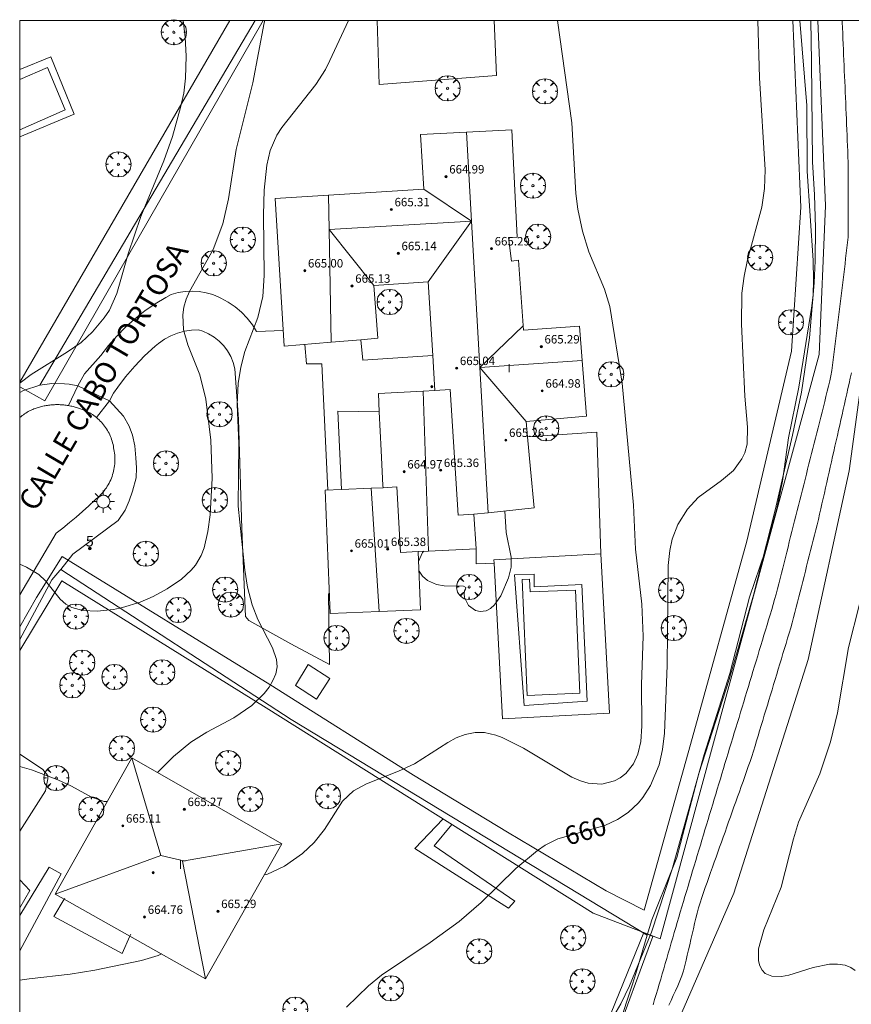
# Model space of a CAD drawing. Units: millimetres. Extents: x 420999 to 422004, y 4486499 to 4487001.
# Drawn here: x 421000 to 421079, y 4486907 to 4487000 of the extents above; entities that cross this region are included whole.
import ezdxf

# ---------------------------------------------------------------- set-up
doc = ezdxf.new("R2010")
doc.units = ezdxf.units.MM
doc.header["$MEASUREMENT"] = 0
doc.linetypes.add('VADO', pattern=[9.01, 2.71, -0.9, 0.9, -0.9, 0.9, -0.9, 0.9, -0.9])
doc.layers.get('0').update_dxf_attribs({"lineweight": 9})
for name, color, linetype, lineweight in [('1', 7, 'Continuous', 9), ('f012003p_num_plantas', 252, 'Continuous', 9), ('f022001p_portal', 7, 'Continuous', 9), ('f022001p_portal_texto', 7, 'Continuous', 9), ('f030026l_camino', 50, 'Continuous', 9), ('f030042l_viaurbana_texto', 7, 'Continuous', 9), ('f040024s_piscina', 140, 'Continuous', 9), ('f050002l_curvanivel_cgn', 23, 'Continuous', 9), ('f050002l_curvanivel_mae', 213, 'Continuous', 9), ('f050009p_puntocotaconstruccionelevada', 211, 'Continuous', 9), ('f061013p_arbol', 91, 'Continuous', 9), ('f070045l_muro_tap', 11, 'MURO2', 9), ('f070045l_puerta', 11, 'Continuous', 9), ('f070047l_seto', 91, 'Continuous', 9), ('f070048l_alambrada', 7, 'ALAMBRADA_3', 9), ('f070056l_edificacion_els', 22, 'Continuous', 9), ('f070056l_edificacion_med', 221, 'Continuous', 9), ('f070056s_edificacion_edi', 240, 'Continuous', 9), ('f070057s_edificacionligera', 11, 'Continuous', 9), ('f070058l_elementoconstruido_bordillo', 30, 'Continuous', 9), ('f071045l_vado', 30, 'VADO', 9), ('f081055p_farola', 7, 'Continuous', 9), ('HOJAS', 7, 'Continuous', 9)]:
    doc.layers.add(name, color=color, linetype=linetype, lineweight=lineweight)
doc.styles.add('ROMANS', font='romans.shx')
doc.styles.get("Standard").update_dxf_attribs({"font": 'arial.ttf'})
doc.styles.add('Style-s7210005_h', font='txt')
doc.linetypes.add('ALAMBRADA_3', pattern='A,6.1e-05,[1,alambrada_3.shx,S=1,R=0,X=0,Y=0],-6.119413', length=6.119474)
doc.linetypes.add('MURO2', pattern='A,3.1e-05,[1,muro2.shx,S=1,R=0,X=0,Y=0],-3.058844', length=3.058875)

# ---------------------------------------------------------------- blocks, each defined once
blk = doc.blocks.new('TVK2816N_ACAD_1_FMEBLOCK1')
at = {"layer": 'HOJAS'}
blk.add_lwpolyline([(-500, 250), (500, 250), (500, -250), (-500, -250)], close=True, dxfattribs=at)
blk = doc.blocks.new('punto_cota_construccion_elevada')
at = {"layer": 'f050009p_puntocotaconstruccionelevada'}
h = blk.add_hatch(color=256, dxfattribs=at)
h.dxf.hatch_style = 1
edge = h.paths.add_edge_path()
edge.add_arc((0, 0), 0.1, 0, 360)
blk.add_circle((0, 0), 0.1, dxfattribs=at)
blk = doc.blocks.new('arbol')
at = {"color": 0, "linetype": 'Continuous', "lineweight": 0, "flags": 128}
for points in [[(0.96, 0.012), (1.2, 0.036), (1.128, 0.468), (0.888, 0.804), (0.528, 0.528), (0.816, 0.876), (0.48, 1.104), (0.048, 1.176), (0.012, 0.96), (-0.048, 1.176), (-0.48, 1.104), (-0.816, 0.876), (-0.504, 0.528), (-0.864, 0.804), (-1.104, 0.468), (-1.188, 0.036), (-0.936, 0.012)], [(-0.936, 0.012), (-1.188, -0.048), (-1.104, -0.48), (-0.864, -0.804), (-0.504, -0.504), (-0.816, -0.876), (-0.48, -1.116)], [(-0.48, -1.116), (-0.048, -1.188), (0.012, -0.936), (0.048, -1.188), (0.48, -1.116), (0.816, -0.876), (0.528, -0.504), (0.888, -0.804), (1.128, -0.48), (1.2, -0.048), (0.96, 0.012)]]:
    blk.add_lwpolyline(points, dxfattribs=at)
at = {"color": 0, "linetype": 'Continuous', "lineweight": 0, "extrusion": (0, 0, -1)}
for start, end in [(180.0229, 7.59464), (7.22334, 180.0229)]:
    blk.add_arc((0, 0), 0.104, start, end, dxfattribs=at)
blk = doc.blocks.new('farola')
at = {"layer": '1'}
for points in [[(0, 1.05, 0), (0, 0.6, 0)], [(-1.05, 0, 0), (-0.59, 0, 0)], [(-0.75, 0.75, 0), (-0.42, 0.42, 0)], [(0.01, 0.61, 0), (0.09, 0.6, 0), (0.16, 0.58, 0), (0.24, 0.57, 0), (0.3, 0.52, 0), (0.37, 0.49, 0), (0.43, 0.43, 0), (0.48, 0.39, 0), (0.52, 0.31, 0), (0.57, 0.25, 0), (0.6, 0.18, 0), (0.61, 0.1, 0), (0.61, 0.03, 0), (0.61, -0.03, 0), (0.61, -0.11, 0), (0.6, -0.18, 0), (0.57, -0.26, 0), (0.52, -0.32, 0), (0.48, -0.39, 0), (0.43, -0.44, 0), (0.37, -0.5, 0), (0.3, -0.53, 0), (0.24, -0.57, 0), (0.16, -0.59, 0), (0.09, -0.6, 0), (0, -0.62, 0), (-0.06, -0.6, 0), (-0.14, -0.59, 0), (-0.21, -0.57, 0), (-0.27, -0.53, 0), (-0.35, -0.5, 0), (-0.41, -0.44, 0), (-0.45, -0.39, 0), (-0.5, -0.32, 0), (-0.54, -0.26, 0), (-0.57, -0.18, 0), (-0.59, -0.11, 0), (-0.59, -0.03, 0), (-0.59, 0.03, 0), (-0.59, 0.1, 0), (-0.57, 0.18, 0), (-0.54, 0.25, 0), (-0.5, 0.31, 0), (-0.45, 0.39, 0), (-0.41, 0.43, 0), (-0.35, 0.49, 0), (-0.27, 0.52, 0), (-0.21, 0.57, 0), (-0.14, 0.58, 0), (-0.06, 0.6, 0), (0.01, 0.61, 0)], [(0.75, 0.75, 0), (0.43, 0.43, 0)], [(1.05, 0, 0), (0.61, 0, 0)], [(-0.75, -0.74, 0), (-0.42, -0.41, 0)], [(0, -1.05, 0), (0, -0.62, 0)], [(0.75, -0.75, 0), (0.43, -0.44, 0)]]:
    blk.add_polyline3d(points, dxfattribs=at)
blk = doc.blocks.new('portal_catastro')
at = {"layer": 'f022001p_portal'}
h = blk.add_hatch(color=256, dxfattribs=at)
h.dxf.hatch_style = 1
edge = h.paths.add_edge_path()
edge.add_arc((0, 0), 0.125, 0, 360)
blk.add_circle((0, 0), 0.125, dxfattribs=at)

msp = doc.modelspace()

# ---------------------------------------------------------------- linework, layer by layer
at = {"layer": 'f030026l_camino'}
for points in [[(421059.917, 4486906.878, 658.59), (421060.069, 4486907.362, 658.59), (421060.216, 4486907.853, 658.55), (421060.36, 4486908.339, 658.55), (421060.501, 4486908.82, 658.55), (421060.643, 4486909.307, 658.6), (421060.787, 4486909.798, 658.6), (421060.928, 4486910.28, 658.66), (421061.07, 4486910.765, 658.66), (421061.211, 4486911.248, 658.66), (421061.354, 4486911.737, 658.84), (421061.498, 4486912.23, 658.6), (421061.642, 4486912.72, 658.6), (421061.784, 4486913.207, 658.66), (421061.927, 4486913.696, 658.66), (421062.068, 4486914.178, 658.66), (421062.21, 4486914.663, 658.68), (421062.354, 4486915.155, 658.75), (421062.497, 4486915.644, 658.75), (421062.643, 4486916.137, 658.75), (421062.789, 4486916.627, 658.86), (421062.933, 4486917.108, 658.86), (421063.08, 4486917.597, 658.86), (421063.229, 4486918.089, 658.94), (421063.375, 4486918.574, 658.94), (421063.522, 4486919.06, 658.79), (421063.667, 4486919.542, 658.79), (421063.812, 4486920.022, 658.79), (421063.958, 4486920.507, 658.79), (421064.106, 4486920.998, 658.76), (421064.253, 4486921.485, 658.76), (421064.399, 4486921.97, 658.81), (421064.544, 4486922.451, 658.81), (421064.689, 4486922.931, 658.81), (421064.834, 4486923.414, 658.68), (421064.98, 4486923.898, 658.68), (421065.127, 4486924.385, 658.68), (421065.272, 4486924.868, 658.68), (421065.418, 4486925.352, 658.83), (421065.563, 4486925.832, 658.83), (421065.708, 4486926.314, 658.83), (421065.854, 4486926.798, 658.84), (421065.999, 4486927.279, 658.84), (421066.145, 4486927.761, 658.83), (421066.29, 4486928.243, 658.91), (421066.435, 4486928.723, 658.91), (421066.581, 4486929.207, 658.91), (421066.727, 4486929.691, 658.73), (421066.872, 4486930.172, 658.73), (421067.02, 4486930.659, 658.73), (421067.168, 4486931.145, 658.73), (421067.315, 4486931.629, 658.79), (421067.463, 4486932.117, 658.79), (421067.608, 4486932.595, 658.79), (421067.756, 4486933.081, 658.79), (421067.904, 4486933.567, 658.77), (421068.053, 4486934.057, 658.77), (421068.201, 4486934.545, 658.8), (421068.35, 4486935.035, 658.8), (421068.498, 4486935.521, 658.81), (421068.646, 4486936.009, 658.82), (421068.794, 4486936.494, 658.82), (421068.939, 4486936.972, 658.81), (421069.085, 4486937.452, 658.84), (421069.231, 4486937.932, 658.84), (421069.377, 4486938.413, 658.96), (421069.525, 4486938.9, 658.96), (421069.675, 4486939.391, 658.96), (421069.824, 4486939.883, 658.94), (421069.972, 4486940.37, 658.94), (421070.12, 4486940.858, 659.04), (421070.269, 4486941.348, 658.98), (421070.415, 4486941.827, 658.86), (421070.562, 4486942.31, 658.82), (421070.71, 4486942.798, 658.82), (421070.858, 4486943.285, 658.82), (421071.004, 4486943.771, 658.83), (421071.147, 4486944.254, 658.83), (421071.288, 4486944.737, 658.84), (421071.424, 4486945.22, 658.84), (421071.559, 4486945.713, 658.79), (421071.687, 4486946.209, 658.74), (421071.815, 4486946.707, 658.72), (421071.938, 4486947.195, 658.88), (421072.062, 4486947.686, 658.88), (421072.188, 4486948.185, 658.9), (421072.313, 4486948.682, 658.74), (421072.439, 4486949.179, 658.74), (421072.564, 4486949.675, 658.74), (421072.689, 4486950.171, 658.8), (421072.814, 4486950.667, 658.8), (421072.938, 4486951.158, 658.8), (421073.061, 4486951.648, 658.8), (421073.187, 4486952.147, 658.85), (421073.311, 4486952.64, 658.85), (421073.435, 4486953.131, 658.76), (421073.558, 4486953.619, 658.76), (421073.682, 4486954.111, 658.86), (421073.805, 4486954.599, 658.86), (421073.929, 4486955.09, 658.84), (421074.053, 4486955.581, 658.84), (421074.177, 4486956.074, 658.84), (421074.301, 4486956.565, 658.82), (421074.424, 4486957.055, 658.82), (421074.549, 4486957.549, 658.82), (421074.672, 4486958.037, 658.66), (421074.795, 4486958.524, 658.66), (421074.918, 4486959.012, 658.65), (421075.042, 4486959.503, 658.65), (421075.164, 4486959.988, 658.82), (421075.287, 4486960.476, 658.82), (421075.41, 4486960.964, 658.69), (421075.535, 4486961.46, 658.69), (421075.66, 4486961.955, 658.64), (421075.784, 4486962.448, 658.64), (421075.91, 4486962.946, 658.67), (421076.035, 4486963.441, 658.67), (421076.158, 4486963.93, 658.67), (421076.282, 4486964.422, 658.63), (421076.404, 4486964.907, 658.64), (421076.523, 4486965.394, 658.61), (421076.638, 4486965.883, 658.61), (421076.741, 4486966.384, 658.61), (421076.834, 4486966.88, 658.6), (421076.905, 4486967.38, 658.6), (421076.972, 4486967.89, 658.57), (421077.034, 4486968.395, 658.57), (421077.097, 4486968.904, 658.57), (421077.158, 4486969.402, 658.55), (421077.22, 4486969.908, 658.55), (421077.281, 4486970.408, 658.49), (421077.343, 4486970.915, 658.51), (421077.404, 4486971.418, 658.51), (421077.466, 4486971.927, 658.51), (421077.528, 4486972.436, 658.48), (421077.59, 4486972.944, 658.48), (421077.651, 4486973.444, 658.48), (421077.713, 4486973.946, 658.46), (421077.775, 4486974.455, 658.46), (421077.836, 4486974.954, 658.5), (421077.897, 4486975.455, 658.52), (421077.958, 4486975.957, 658.53), (421078.02, 4486976.465, 658.55), (421078.082, 4486976.968, 658.55), (421078.143, 4486977.467, 658.54), (421078.204, 4486977.973, 658.53), (421078.266, 4486978.479, 658.47), (421078.328, 4486978.985, 658.47), (421078.366, 4486979.489, 658.51), (421078.379, 4486979.997, 658.55), (421078.381, 4486980.51, 658.55), (421078.382, 4486981.011, 658.55), (421078.382, 4486981.518, 658.49), (421078.382, 4486982.026, 658.49), (421078.382, 4486982.538, 658.55), (421078.382, 4486983.041, 658.55), (421078.382, 4486983.553, 658.55), (421078.382, 4486984.062, 658.54), (421078.382, 4486984.568, 658.54), (421078.382, 4486985.069, 658.51), (421078.38, 4486985.577, 658.51), (421078.377, 4486986.084, 658.51), (421078.369, 4486986.596, 658.57), (421078.358, 4486987.099, 658.57), (421078.341, 4486987.612, 658.53), (421078.32, 4486988.126, 658.53), (421078.299, 4486988.633, 658.53), (421078.277, 4486989.144, 658.5), (421078.255, 4486989.653, 658.5), (421078.233, 4486990.166, 658.5), (421078.212, 4486990.67, 658.52), (421078.19, 4486991.17, 658.52), (421078.169, 4486991.674, 658.49), (421078.147, 4486992.188, 658.49), (421078.125, 4486992.694, 658.49), (421078.103, 4486993.202, 658.49), (421078.082, 4486993.702, 658.49), (421078.06, 4486994.214, 658.4), (421078.038, 4486994.721, 658.4), (421078.017, 4486995.229, 658.4), (421077.995, 4486995.734, 658.47), (421077.974, 4486996.234, 658.47), (421077.952, 4486996.746, 658.46), (421077.93, 4486997.258, 658.46), (421077.908, 4486997.761, 658.46), (421077.886, 4486998.275, 658.46), (421077.864, 4486998.789, 658.46), (421077.843, 4486999.297, 658.46), (421077.821, 4486999.802, 658.47), (421077.813, 4487000, 658.47)], [(421061.41, 4486906.828, 658.55), (421061.625, 4486907.285, 658.59), (421061.84, 4486907.743, 658.58), (421062.053, 4486908.2, 658.58), (421062.259, 4486908.669, 658.58), (421062.456, 4486909.135, 658.52), (421062.633, 4486909.607, 658.56), (421062.801, 4486910.093, 658.56), (421062.928, 4486910.579, 658.55), (421063.048, 4486911.074, 658.55), (421063.164, 4486911.573, 658.58), (421063.277, 4486912.061, 658.58), (421063.39, 4486912.551, 658.59), (421063.505, 4486913.052, 658.59), (421063.62, 4486913.551, 658.61), (421063.735, 4486914.052, 658.7), (421063.852, 4486914.549, 658.7), (421063.972, 4486915.048, 658.7), (421064.096, 4486915.535, 658.74), (421064.226, 4486916.027, 658.78), (421064.37, 4486916.516, 658.78), (421064.525, 4486917.004, 658.73), (421064.692, 4486917.487, 658.75), (421064.862, 4486917.969, 658.72), (421065.03, 4486918.444, 658.72), (421065.201, 4486918.923, 658.76), (421065.37, 4486919.397, 658.75), (421065.541, 4486919.876, 658.76), (421065.71, 4486920.349, 658.75), (421065.879, 4486920.822, 658.75), (421066.048, 4486921.296, 658.7), (421066.217, 4486921.772, 658.73), (421066.386, 4486922.244, 658.74), (421066.558, 4486922.727, 658.74), (421066.73, 4486923.207, 658.74), (421066.902, 4486923.69, 658.75), (421067.071, 4486924.164, 658.75), (421067.24, 4486924.638, 658.77), (421067.409, 4486925.112, 658.79), (421067.577, 4486925.583, 658.79), (421067.75, 4486926.066, 658.82), (421067.921, 4486926.546, 658.77), (421068.093, 4486927.027, 658.77), (421068.262, 4486927.504, 658.77), (421068.435, 4486927.987, 658.8), (421068.603, 4486928.459, 658.81), (421068.77, 4486928.934, 658.81), (421068.934, 4486929.407, 658.8), (421069.097, 4486929.885, 658.8), (421069.26, 4486930.371, 658.77), (421069.417, 4486930.861, 658.77), (421069.569, 4486931.351, 658.78), (421069.716, 4486931.835, 658.76), (421069.862, 4486932.317, 658.76), (421070.007, 4486932.798, 658.76), (421070.154, 4486933.286, 658.76), (421070.302, 4486933.776, 658.82), (421070.447, 4486934.255, 658.82), (421070.594, 4486934.742, 658.82), (421070.739, 4486935.221, 658.85), (421070.884, 4486935.7, 658.85), (421071.03, 4486936.185, 658.84), (421071.177, 4486936.67, 658.84), (421071.325, 4486937.161, 658.82), (421071.474, 4486937.653, 658.85), (421071.621, 4486938.141, 658.84), (421071.768, 4486938.627, 658.84), (421071.916, 4486939.116, 658.86), (421072.064, 4486939.605, 658.82), (421072.211, 4486940.092, 658.82), (421072.355, 4486940.571, 658.77), (421072.502, 4486941.056, 658.77), (421072.65, 4486941.545, 658.77), (421072.795, 4486942.026, 658.79), (421072.944, 4486942.518, 658.79), (421073.078, 4486943.005, 658.79), (421073.207, 4486943.493, 658.79), (421073.334, 4486943.986, 658.79), (421073.458, 4486944.472, 658.76), (421073.583, 4486944.962, 658.76), (421073.709, 4486945.453, 658.76), (421073.832, 4486945.938, 658.76), (421073.956, 4486946.424, 658.77), (421074.081, 4486946.913, 658.77), (421074.206, 4486947.401, 658.7), (421074.33, 4486947.888, 658.69), (421074.454, 4486948.375, 658.69), (421074.579, 4486948.862, 658.77), (421074.702, 4486949.347, 658.78), (421074.827, 4486949.836, 658.78), (421074.953, 4486950.329, 658.75), (421075.077, 4486950.818, 658.75), (421075.2, 4486951.305, 658.75), (421075.324, 4486951.802, 658.75), (421075.444, 4486952.289, 658.77), (421075.562, 4486952.781, 658.77), (421075.678, 4486953.275, 658.77), (421075.792, 4486953.776, 658.75), (421075.905, 4486954.274, 658.75), (421076.016, 4486954.764, 658.7), (421076.129, 4486955.266, 658.71), (421076.241, 4486955.763, 658.71), (421076.354, 4486956.265, 658.7), (421076.464, 4486956.754, 658.7), (421076.575, 4486957.247, 658.7), (421076.686, 4486957.737, 658.66), (421076.796, 4486958.226, 658.68), (421076.908, 4486958.724, 658.66), (421077.021, 4486959.224, 658.66), (421077.133, 4486959.722, 658.66), (421077.245, 4486960.217, 658.62), (421077.357, 4486960.714, 658.62), (421077.47, 4486961.216, 658.62), (421077.581, 4486961.708, 658.61), (421077.691, 4486962.197, 658.64), (421077.803, 4486962.694, 658.58), (421077.916, 4486963.195, 658.58), (421078.026, 4486963.685, 658.58), (421078.137, 4486964.176, 658.58), (421078.249, 4486964.674, 658.58), (421078.36, 4486965.166, 658.58), (421078.471, 4486965.656, 658.57), (421078.584, 4486966.157, 658.57), (421078.695, 4486966.657, 658.61)]]:
    msp.add_polyline3d(points, dxfattribs=at)
at = {"layer": 'f040024s_piscina'}
for points in [[(421000, 4486989.651, 664.793), (421000, 4486994.396, 664.795), (421002.637, 4486995.543, 664.799), (421004.306, 4486991.524, 664.799)], [(421048.009, 4486936.143, 661.942), (421047.553, 4486947.102, 662.006), (421048.24, 4486947.13, 662.006), (421048.29, 4486945.922, 662.026), (421052.582, 4486946.101, 662.026), (421052.988, 4486936.35, 661.942)]]:
    msp.add_polyline3d(points, close=True, dxfattribs=at)
at = {"layer": 'f050002l_curvanivel_cgn'}
for points in [[(421000, 4486965.662, 664), (421000.033, 4486965.693, 664), (421001.092, 4486966.5, 664), (421004.514, 4486968.63, 664), (421005.802, 4486969.522, 664), (421006.894, 4486970.546, 664), (421007.999, 4486971.859, 664), (421008.494, 4486972.592, 664), (421009.185, 4486974.159, 664), (421010.262, 4486977.926, 664), (421011.452, 4486981.439, 664), (421013.65, 4486986.725, 664), (421014.447, 4486989, 664), (421015.225, 4486991.742, 664), (421015.52, 4486993.122, 664), (421015.686, 4486994.519, 664), (421015.752, 4486996.598, 664), (421015.645, 4486998.41, 664), (421015.463, 4487000, 664)], [(421000, 4486948.568, 663), (421000.632, 4486948.275, 663), (421001.799, 4486947.574, 663), (421002.445, 4486946.98, 663), (421003.831, 4486945.238, 663), (421004.358, 4486944.775, 663), (421004.94, 4486944.454, 663), (421005.959, 4486944.173, 663), (421007.315, 4486944.097, 663), (421008.869, 4486944.267, 663), (421009.717, 4486944.448, 663), (421011.404, 4486944.969, 663), (421012.635, 4486945.498, 663), (421013.954, 4486946.219, 663), (421015.301, 4486947.149, 663), (421016.23, 4486947.981, 663), (421016.624, 4486948.445, 663), (421017.174, 4486949.388, 663), (421017.445, 4486950.102, 663), (421017.808, 4486951.64, 663), (421018.026, 4486953.219, 663), (421018.214, 4486956.685, 663), (421018.093, 4486960.271, 663), (421017.625, 4486964.15, 663), (421017.037, 4486966.453, 663), (421015.906, 4486969.317, 663), (421015.502, 4486970.709, 663), (421015.434, 4486972.154, 663), (421015.538, 4486972.871, 663), (421015.754, 4486973.615, 663), (421016.076, 4486974.361, 663), (421018.309, 4486978.333, 663), (421019.217, 4486980.738, 663), (421019.746, 4486983.106, 663), (421020.47, 4486987.776, 663), (421022.042, 4486994.078, 663), (421023.123, 4486999.77, 663), (421023.189, 4487000, 663)], [(421013.051, 4486928.843, 662), (421014.551, 4486930.362, 662), (421016.19, 4486931.713, 662), (421017.715, 4486932.667, 662), (421020.244, 4486934.015, 662), (421021.968, 4486935.187, 662), (421023.119, 4486936.318, 662), (421023.587, 4486936.924, 662), (421023.964, 4486937.55, 662), (421024.226, 4486938.188, 662), (421024.344, 4486938.838, 662), (421024.283, 4486939.523, 662), (421023.911, 4486940.631, 662), (421022.528, 4486943.305, 662), (421021.984, 4486944.72, 662), (421021.565, 4486946.386, 662), (421021.302, 4486947.996, 662), (421020.673, 4486954.03, 662), (421020.742, 4486959.956, 662), (421020.59, 4486963.648, 662), (421020.675, 4486965.637, 662), (421020.915, 4486967.183, 662), (421021.298, 4486968.688, 662), (421022.528, 4486971.894, 662), (421023.013, 4486973.863, 662), (421023.138, 4486975.869, 662), (421023.069, 4486981.597, 662), (421023.138, 4486983.945, 662), (421023.366, 4486986.31, 662), (421023.704, 4486987.674, 662), (421024.331, 4486989.124, 662), (421024.787, 4486989.873, 662), (421028.016, 4486993.944, 662), (421028.919, 4486995.361, 662), (421029.351, 4486996.205, 662), (421031.1, 4487000, 662)], [(421023.133, 4486919.148, 661), (421023.393, 4486919.203, 661), (421025.046, 4486919.991, 661), (421026.747, 4486921.187, 661), (421027.847, 4486922.213, 661), (421028.853, 4486923.438, 661), (421030.533, 4486926.144, 661), (421031.593, 4486927.105, 661), (421032.797, 4486927.782, 661), (421035.852, 4486928.983, 661), (421037.363, 4486929.676, 661), (421040.508, 4486931.692, 661), (421041.309, 4486932.111, 661), (421042.133, 4486932.426, 661), (421043.088, 4486932.618, 661), (421043.968, 4486932.613, 661), (421045.032, 4486932.383, 661), (421045.637, 4486932.161, 661), (421047.651, 4486931.145, 661), (421052.243, 4486928.398, 661), (421053.064, 4486928.043, 661), (421053.782, 4486927.835, 661), (421055.082, 4486927.753, 661), (421056.274, 4486928.048, 661), (421056.813, 4486928.328, 661), (421057.351, 4486928.743, 661), (421058.083, 4486929.662, 661), (421058.494, 4486930.576, 661), (421058.768, 4486931.762, 661), (421058.871, 4486933.226, 661), (421058.83, 4486937.181, 661), (421058.977, 4486941.748, 661), (421058.872, 4486944.76, 661), (421058.266, 4486949.987, 661), (421058.072, 4486954.126, 661), (421056.999, 4486965.691, 661), (421055.826, 4486972.941, 661), (421055.323, 4486974.565, 661), (421053.841, 4486978.117, 661), (421053.262, 4486980.064, 661), (421052.793, 4486982.135, 661), (421052.601, 4486983.616, 661), (421052.232, 4486990.293, 661), (421050.868, 4487000, 661)], [(421055.554, 4486904.675, 659), (421056.882, 4486906.957, 659), (421057.708, 4486908.657, 659), (421059.785, 4486913.727, 659), (421061.732, 4486919.685, 659), (421064.773, 4486930.549, 659), (421067.181, 4486938.206, 659), (421069.059, 4486945.437, 659), (421070.538, 4486949.768, 659), (421071.644, 4486953.815, 659), (421072.173, 4486956.394, 659), (421072.736, 4486960.499, 659), (421073.726, 4486965.283, 659), (421074.921, 4486972.769, 659), (421075.058, 4486973.999, 659), (421075.114, 4486975.419, 659), (421075.056, 4486977.275, 659), (421074.487, 4486985.736, 659), (421074.463, 4486991.961, 659), (421073.822, 4487000, 659)], [(421037.777, 4486947.903, 662), (421037.787, 4486947.875, 662), (421038.103, 4486947.409, 662), (421038.568, 4486947.015, 662), (421039.443, 4486946.62, 662), (421040.17, 4486946.497, 662), (421041.998, 4486946.459, 662), (421042.2, 4486946.354, 662), (421042.179, 4486946.189, 662), (421042.077, 4486946.031, 662), (421042.045, 4486945.752, 662), (421042.09, 4486945.394, 662), (421042.476, 4486944.641, 662), (421043.121, 4486944.174, 662), (421043.574, 4486944.066, 662), (421044.143, 4486944.141, 662), (421044.555, 4486944.363, 662), (421044.929, 4486944.714, 662), (421045.515, 4486945.572, 662), (421046.248, 4486947.247, 662), (421046.496, 4486948.277, 662), (421046.485, 4486949.219, 662), (421046.017, 4486951.561, 662), (421045.902, 4486953.585, 662)], [(421038.244, 4486949.778, 662), (421038.124, 4486949.642, 662), (421037.744, 4486948.819, 662)], [(421079.053, 4486910.118, 658), (421078.633, 4486910.405, 658), (421078.082, 4486910.621, 658), (421077.378, 4486910.723, 658), (421076.624, 4486910.697, 658), (421075.054, 4486910.38, 658), (421072.78, 4486909.679, 658), (421072.078, 4486909.542, 658), (421071.147, 4486909.569, 658), (421070.54, 4486909.834, 658), (421070.248, 4486910.13, 658), (421070.033, 4486910.54, 658), (421069.91, 4486911.026, 658), (421069.91, 4486912.151, 658), (421070.405, 4486913.972, 658), (421072.049, 4486917.982, 658), (421073.194, 4486922.581, 658), (421073.67, 4486924.14, 658), (421075.701, 4486928.72, 658), (421076.722, 4486931.756, 658), (421077.361, 4486934.488, 658), (421078.409, 4486940.658, 658), (421080.495, 4486948.878, 658)], [(421000, 4486929.399, 662), (421001.11, 4486929.1, 662), (421003.605, 4486928.144, 662), (421004.894, 4486927.545, 662), (421006.788, 4486926.504, 662), (421008.002, 4486926.089, 662), (421008.277, 4486926.087, 662)], [(421000, 4486909.193, 661), (421000.909, 4486909.333, 661), (421004.773, 4486909.749, 661), (421007.108, 4486910.154, 661), (421011.511, 4486911.045, 661), (421013.091, 4486911.527, 661), (421013.401, 4486911.682, 661)]]:
    msp.add_polyline3d(points, dxfattribs=at)
at = {"layer": 'f050002l_curvanivel_mae'}
msp.add_polyline3d([(421030.925, 4486906.63, 660), (421033.009, 4486908.653, 660), (421034.238, 4486909.658, 660), (421038.828, 4486912.758, 660), (421041.583, 4486914.736, 660), (421043.646, 4486916.556, 660), (421046.933, 4486919.75, 660), (421048.984, 4486921.473, 660), (421049.709, 4486921.956, 660), (421050.927, 4486922.563, 660), (421055.368, 4486923.845, 660), (421056.556, 4486924.395, 660), (421057.559, 4486925.064, 660), (421058.53, 4486925.975, 660), (421058.959, 4486926.493, 660), (421059.689, 4486927.626, 660), (421060.487, 4486929.566, 660), (421060.827, 4486931.02, 660), (421061.003, 4486932.565, 660), (421061.25, 4486938.971, 660), (421061.361, 4486948.431, 660), (421061.496, 4486949.831, 660), (421061.742, 4486950.93, 660), (421062.259, 4486952.291, 660), (421063.171, 4486953.767, 660), (421064.193, 4486954.849, 660), (421066.411, 4486956.47, 660), (421067.521, 4486957.425, 660), (421068.33, 4486958.525, 660), (421068.589, 4486959.086, 660), (421068.816, 4486959.92, 660), (421068.871, 4486961.508, 660), (421068.613, 4486964.433, 660), (421068.294, 4486971.269, 660), (421068.324, 4486974.2, 660), (421068.527, 4486975.785, 660), (421068.852, 4486977.35, 660), (421070.221, 4486982.326, 660), (421070.468, 4486984.092, 660), (421070.521, 4486985.87, 660), (421069.996, 4486994.563, 660), (421069.832, 4487000, 660)], dxfattribs=at)
at = {"layer": 'f070045l_muro_tap'}
msp.add_line((421001.891, 4486965.475, 664.141), (421022.274, 4487000, 663.899), dxfattribs=at)
for points in [[(421074.84, 4487000, 660.135), (421074.91, 4486996.095, 660.138), (421075, 4486986.605, 660.151), (421075.2, 4486983.485, 660.151), (421075.29, 4486980.365, 660.151), (421075.26, 4486977.235, 660.151), (421075.17, 4486975.155, 660.064), (421074.73, 4486969.965, 660.064), (421073.97, 4486964.815, 660.07), (421073.13, 4486960.745, 660.07), (421071.49, 4486953.665, 659.871), (421069.41, 4486945.625, 659.295), (421067.11, 4486937.645, 659.295), (421064.259, 4486928.755, 661.287), (421062.169, 4486920.815, 660.281), (421061.719, 4486919.685, 660.281), (421059.799, 4486914.895, 659.271), (421059.369, 4486913.455, 659.271)], [(421032.28, 4486969.785, 661.988), (421032.46, 4486967.865, 661.988), (421039.08, 4486968.295, 661.961)], [(421000, 4486964.795, 664.141), (421000.351, 4486964.989, 664.141), (421001.891, 4486965.475, 664.141)], [(421001.891, 4486965.475, 664.141), (421003.056, 4486965.631, 663.43), (421004.231, 4486965.617, 663.44), (421004.67, 4486965.568, 663.44), (421005.492, 4486965.41, 664.141)], [(421003.89, 4486948.045, 663.338), (421005.022, 4486949.511, 663.338), (421009.32, 4486952.695, 663.36), (421009.97, 4486953.675, 663.36), (421010.37, 4486954.535, 663.36), (421010.67, 4486955.445, 663.36), (421011.004, 4486956.713, 663.36), (421011.054, 4486957.673, 663.561), (421010.984, 4486958.623, 663.561), (421010.886, 4486959.76, 663.561), (421010.665, 4486960.766, 663.561), (421010.343, 4486961.621, 663.561), (421009.826, 4486962.544, 663.561), (421008.502, 4486963.995, 663.561)], [(421030.44, 4486955.615, 661.954), (421030.11, 4486963.025, 661.958), (421034.01, 4486962.975, 661.958)], [(421000, 4486941.439, 662.918), (421003.05, 4486947.065, 663.338), (421003.79, 4486947.955, 663.338), (421003.89, 4486948.045, 663.338)], [(421003.89, 4486948.045, 663.338), (421025.68, 4486933.855, 662.066), (421059.369, 4486913.455, 659.271)], [(421059.369, 4486913.455, 659.271), (421058.289, 4486909.825, 659.271), (421057.969, 4486908.815, 659.271), (421056.649, 4486904.804, 659.292), (421054.869, 4486899.834, 659.292), (421054.499, 4486898.844, 659.292), (421054.119, 4486897.854, 659.292), (421053.739, 4486896.874, 658.263), (421053.349, 4486895.894, 658.263)]]:
    msp.add_polyline3d(points, dxfattribs=at)
at = {"layer": 'f070045l_puerta'}
msp.add_line((421008.502, 4486963.995, 665.91), (421005.492, 4486965.41, 665.91), dxfattribs=at)
at = {"layer": 'f070047l_seto'}
for p, q in [((421000, 4486965.765, 664.139), (421019.873, 4487000, 663.903)), ((421034.003, 4486993.947, 662.036), (421033.823, 4487000, 662.234)), ((421000, 4486915.306, 661.475), (421002.783, 4486919.876, 661.926))]:
    msp.add_line(p, q, dxfattribs=at)
for points in [[(421023.028, 4487000, 662.454), (421002.393, 4486964.004, 664.141), (421000, 4486965.32, 664.141)], [(421044.904, 4487000, 661.897), (421045.125, 4486994.796, 661.897), (421034.003, 4486993.947, 662.036)], [(421075.511, 4487000, 660.132), (421076.242, 4486982.46, 660.151), (421075.642, 4486968.376, 660.064), (421060.602, 4486913.114, 659.271), (421054.271, 4486915.521, 659.755)], [(421055.489, 4486917.648, 660.779), (421059.068, 4486915.83, 659.271), (421063.462, 4486931.5, 661.287), (421068.803, 4486950.734, 659.871), (421073.01, 4486968.7, 660.064), (421073.907, 4486982.324, 660.151), (421073.133, 4487000, 660.133)], [(421000, 4486942.635, 663.006), (421001.578, 4486945.405, 663.006), (421004.03, 4486949.271, 663.338), (421023.654, 4486937.158, 662.687), (421037.244, 4486928.596, 661.535), (421046.148, 4486923.195, 660.632), (421055.489, 4486917.648, 660.779)], [(421054.271, 4486915.521, 659.755), (421023.321, 4486934.973, 662.066), (421003.987, 4486946.987, 663.006), (421000, 4486940.374, 662.652)], [(421040.896, 4486923.928, 660.632), (421039.216, 4486921.913, 660.632), (421046.843, 4486916.671, 660.299), (421046.257, 4486916.002, 660.299), (421037.394, 4486921.655, 660.632), (421040.06, 4486924.453, 660.632)], [(421002.783, 4486919.876, 661.926), (421003.913, 4486919.263, 661.926), (421000, 4486911.982, 661.562)], [(421053.857, 4486895.59, 658.263), (421052.546, 4486896.219, 658.263), (421055.547, 4486905.111, 659.292), (421059.046, 4486913.695, 659.271), (421059.9, 4486913.319, 659.271), (421056.076, 4486902.975, 659.292), (421053.857, 4486895.59, 658.263)]]:
    msp.add_polyline3d(points, dxfattribs=at)
at = {"layer": 'f070048l_alambrada'}
for points in [[(421038.709, 4486856.464, 662.35), (421049.711, 4486876.472, 662.35), (421067.557, 4486917.419, 658.77), (421074.611, 4486939.545, 658.77), (421078.483, 4486957.384, 658.77), (421081.679, 4486980.938, 658.77), (421080.498, 4487000, 658.77)], [(421044.86, 4486948.977, 662.017), (421054.989, 4486949.529, 664.148), (421055.81, 4486934.472, 664.148), (421045.681, 4486933.919, 662.017), (421044.877, 4486948.659, 662.017), (421044.86, 4486948.977, 662.017)]]:
    msp.add_polyline3d(points, dxfattribs=at)
at = {"layer": 'f070056l_edificacion_els'}
for points in [[(421027.301, 4486939.075, 0), (421026.081, 4486937.075, 0), (421028.081, 4486935.795, 0), (421029.341, 4486937.725, 0), (421027.301, 4486939.075, 0)], [(421004.271, 4486916.935, 0), (421004.221, 4486916.845, 0), (421003.231, 4486915.225, 0), (421009.69, 4486911.715, 0), (421010.42, 4486913.355, 0), (421010.5, 4486913.535, 0)]]:
    msp.add_polyline3d(points, dxfattribs=at)
at = {"layer": 'f070056l_edificacion_med'}
for p, q in [((421042.742, 4486980.994, 666.66), (421038.231, 4486984.015, 666.66)), ((421042.742, 4486980.994, 666.66), (421038.641, 4486975.275, 666.66)), ((421043.529, 4486967.159, 666.66), (421047.633, 4486971.103, 666.66)), ((421043.529, 4486967.159, 666.66), (421053.215, 4486967.835, 666.66)), ((421043.529, 4486967.159, 666.66), (421047.921, 4486962.065, 666.66)), ((421038.178, 4486964.935, 666.66), (421038.69, 4486949.798, 666.66)), ((421034.004, 4486944.08, 666.66), (421033.256, 4486955.736, 666.66)), ((421015.67, 4486920.461, 666.06), (421013.352, 4486921.002, 666.06))]:
    msp.add_line(p, q, dxfattribs=at)
for points in [[(421033.501, 4486974.915, 666.66), (421029.279, 4486980.2, 666.66), (421042.742, 4486980.994, 666.66), (421042.284, 4486989.433, 666.66)], [(421029.479, 4486969.55, 666.66), (421029.279, 4486980.2, 666.66), (421029.218, 4486983.464, 666.66)], [(421042.742, 4486980.994, 666.66), (421043.529, 4486967.159, 666.66), (421044.31, 4486953.417, 666.66)], [(421039.291, 4486964.995, 666.66), (421040.734, 4486965.087, 666.66), (421041.492, 4486953.182, 666.66), (421042.961, 4486953.275, 666.66)], [(421034.391, 4486955.785, 666.83), (421035.686, 4486955.856, 666.83), (421036.022, 4486949.664, 666.83), (421037.711, 4486949.755, 666.83)], [(421010.621, 4486930.245, 666.06), (421013.352, 4486921.002, 666.06), (421003.351, 4486917.345, 666.06)], [(421024.8, 4486922.095, 666.06), (421015.393, 4486920.456, 666.06), (421017.58, 4486909.335, 666.06)]]:
    msp.add_polyline3d(points, dxfattribs=at)
at = {"layer": 'f070056s_edificacion_edi'}
for points in [[(421029.371, 4486943.885, 662.017), (421028.911, 4486955.555, 661.954), (421030.441, 4486955.615, 661.954), (421033.256, 4486955.736, 661.954), (421034.391, 4486955.785, 661.954), (421034.371, 4486955.985, 661.954), (421034.2, 4486959.3, 661.956), (421034.011, 4486962.975, 661.958), (421033.931, 4486964.705, 661.958), (421038.178, 4486964.935, 661.987), (421039.291, 4486964.995, 661.995), (421039.188, 4486966.609, 661.978), (421039.081, 4486968.295, 661.961), (421038.641, 4486975.275, 661.961), (421033.501, 4486974.915, 661.988), (421033.891, 4486969.925, 661.988), (421032.281, 4486969.785, 661.988), (421029.479, 4486969.55, 662.287), (421025.031, 4486969.175, 662.761), (421024.181, 4486983.155, 663.32), (421029.218, 4486983.464, 662.782), (421038.231, 4486984.015, 661.818), (421037.921, 4486989.205, 661.897), (421042.284, 4486989.433, 661.897), (421046.561, 4486989.655, 661.897), (421047.051, 4486979.495, 661.726), (421046.241, 4486979.465, 661.818), (421046.531, 4486977.225, 661.818), (421047.191, 4486977.325, 661.726), (421047.661, 4486970.705, 661.961), (421052.961, 4486971.075, 661.961), (421053.215, 4486967.835, 661.988), (421053.631, 4486962.545, 662.032), (421047.921, 4486962.065, 662.032), (421048.049, 4486960.614, 662.032), (421048.321, 4486957.525, 662.032), (421048.661, 4486953.875, 662.006), (421044.31, 4486953.417, 662.027), (421042.961, 4486953.275, 662.034), (421043.201, 4486949.995, 662.034), (421038.69, 4486949.798, 662.034), (421037.711, 4486949.755, 662.034), (421037.711, 4486949.715, 662.034), (421037.911, 4486944.245, 662.005), (421034.004, 4486944.08, 662.01)], [(421017.58, 4486909.335, 660.996), (421010.42, 4486913.355, 661.271), (421004.221, 4486916.845, 661.413), (421003.351, 4486917.345, 661.926), (421010.621, 4486930.245, 662.269), (421017.381, 4486926.345, 661.751), (421024.8, 4486922.095, 661.751)]]:
    msp.add_polyline3d(points, close=True, dxfattribs=at)
at = {"layer": 'f070057s_edificacionligera'}
msp.add_polyline3d([(421000, 4486995.351, 664.792), (421002.931, 4486996.554, 664.792), (421005.165, 4486991.111, 664.792), (421000, 4486988.99, 664.792)], close=True, dxfattribs=at)
at = {"layer": 'f070058l_elementoconstruido_bordillo'}
for points in [[(421005.492, 4486965.41, 663.52), (421006.119, 4486966.555, 663.45), (421007.677, 4486968.285, 663.42), (421008.402, 4486969.231, 663.66), (421009.184, 4486970.13, 663.63), (421010.021, 4486970.978, 663.71), (421010.908, 4486971.77, 663.34), (421011.842, 4486972.505, 663.29), (421012.818, 4486973.177, 663.2), (421013.831, 4486973.785, 663.21), (421014.341, 4486974.058, 663.21), (421014.987, 4486974.241, 663), (421015.65, 4486974.351, 662.95), (421016.321, 4486974.388, 662.83), (421016.99, 4486974.349, 662.83), (421017.648, 4486974.236, 662.73), (421018.286, 4486974.051, 662.55), (421018.894, 4486973.796, 662.56), (421019.041, 4486973.721, 662.56), (421019.732, 4486973.343, 662.37), (421020.381, 4486972.896, 662.37), (421020.983, 4486972.385, 662.23), (421021.53, 4486971.816, 662.21), (421022.018, 4486971.194, 662.11), (421022.416, 4486970.57, 662.02), (421024.941, 4486970.655, 661.97)], [(421029.22, 4486945.785, 661.9), (421029.322, 4486939.075, 661.95), (421025.65, 4486941.005, 661.93), (421021.67, 4486943.237, 661.95), (421021.363, 4486943.601, 661.99), (421021.007, 4486951.896, 661.99), (421020.698, 4486962.266, 661.87), (421020.364, 4486967.023, 661.87), (421020.204, 4486967.619, 661.93), (421019.97, 4486968.19, 661.93), (421019.667, 4486968.727, 662.16), (421019.298, 4486969.219, 662.16), (421018.871, 4486969.66, 662.18), (421018.392, 4486970.041, 662.18), (421017.87, 4486970.357, 662.37), (421017.313, 4486970.601, 662.48), (421016.924, 4486970.723, 662.75), (421016.257, 4486970.696, 662.75), (421015.593, 4486970.591, 662.74), (421014.939, 4486970.41, 663.06), (421014.306, 4486970.156, 663.17), (421013.702, 4486969.831, 663.17), (421013.134, 4486969.441, 663.33), (421012.808, 4486969.172, 663.39), (421011.823, 4486968.26, 663.33), (421010.893, 4486967.291, 663.43), (421010.022, 4486966.268, 663.38), (421009.294, 4486965.307, 663.46), (421008.886, 4486964.717, 663.46), (421008.502, 4486963.995, 663.54)], [(421026.982, 4486969.339, 661.96), (421027.133, 4486967.492, 661.96), (421028.597, 4486967.501, 662.03), (421029.156, 4486955.565, 661.99)], [(421000, 4486945.649, 662.842), (421003.444, 4486951.471, 663.2), (421004.085, 4486951.971, 663.15), (421004.717, 4486952.482, 663.19), (421005.339, 4486953.006, 663.33), (421005.952, 4486953.54, 663.33), (421006.555, 4486954.086, 663.28), (421007.147, 4486954.643, 663.28), (421007.281, 4486954.752, 663.28), (421007.411, 4486954.865, 663.28), (421007.537, 4486954.983, 663.38), (421007.659, 4486955.106, 663.38), (421007.776, 4486955.232, 663.38), (421007.889, 4486955.363, 663.38), (421007.996, 4486955.498, 663.37), (421008.099, 4486955.636, 663.37), (421008.198, 4486955.778, 663.37), (421008.291, 4486955.924, 663.37), (421008.378, 4486956.072, 663.37), (421008.461, 4486956.224, 663.37), (421008.538, 4486956.378, 663.37), (421008.609, 4486956.536, 663.37), (421008.675, 4486956.695, 663.39), (421008.735, 4486956.857, 663.39), (421008.789, 4486957.021, 663.39), (421008.838, 4486957.187, 663.39), (421008.88, 4486957.354, 663.39), (421008.917, 4486957.523, 663.39), (421008.947, 4486957.692, 663.39), (421008.972, 4486957.863, 663.37), (421008.99, 4486958.035, 663.37), (421009.002, 4486958.207, 663.37), (421009.009, 4486958.38, 663.37), (421009.009, 4486958.552, 663.37), (421009.003, 4486958.725, 663.37), (421008.99, 4486958.897, 663.38), (421008.972, 4486959.069, 663.38), (421008.948, 4486959.24, 663.41), (421008.917, 4486959.409, 663.41), (421008.888, 4486959.573, 663.41), (421008.862, 4486959.729, 663.41), (421008.829, 4486959.885, 663.47), (421008.792, 4486960.039, 663.47), (421008.749, 4486960.193, 663.47), (421008.701, 4486960.344, 663.47), (421008.647, 4486960.494, 663.47), (421008.588, 4486960.642, 663.44), (421008.525, 4486960.788, 663.44), (421008.456, 4486960.932, 663.44), (421008.382, 4486961.073, 663.44), (421008.303, 4486961.212, 663.44), (421008.22, 4486961.347, 663.44), (421008.132, 4486961.48, 663.44), (421008.039, 4486961.61, 663.44), (421007.942, 4486961.736, 663.44), (421007.841, 4486961.859, 663.44), (421007.736, 4486961.978, 663.44), (421007.626, 4486962.093, 663.4), (421007.513, 4486962.205, 663.4), (421007.396, 4486962.312, 663.4), (421007.275, 4486962.415, 663.4), (421007.151, 4486962.514, 663.4), (421007.023, 4486962.608, 663.4), (421006.893, 4486962.698, 663.45), (421006.759, 4486962.783, 663.45), (421006.623, 4486962.864, 663.45), (421006.484, 4486962.939, 663.45), (421006.342, 4486963.01, 663.45), (421006.199, 4486963.075, 663.45), (421006.053, 4486963.135, 663.45), (421005.905, 4486963.19, 663.45), (421005.755, 4486963.24, 663.41), (421005.576, 4486963.3, 663.41), (421005.471, 4486963.336, 663.41), (421005.366, 4486963.37, 663.41), (421005.26, 4486963.402, 663.41), (421005.153, 4486963.432, 663.41), (421005.046, 4486963.46, 663.41), (421004.938, 4486963.486, 663.41), (421004.83, 4486963.51, 663.41), (421004.722, 4486963.533, 663.44), (421004.613, 4486963.553, 663.44), (421004.503, 4486963.571, 663.44), (421004.394, 4486963.587, 663.44), (421004.284, 4486963.602, 663.44), (421004.174, 4486963.614, 663.44), (421004.064, 4486963.624, 663.44), (421003.953, 4486963.633, 663.44), (421003.842, 4486963.639, 663.44), (421003.732, 4486963.643, 663.44), (421003.621, 4486963.645, 663.44), (421003.51, 4486963.646, 663.44), (421003.399, 4486963.644, 663.44), (421003.289, 4486963.64, 663.43), (421003.178, 4486963.635, 663.43), (421003.068, 4486963.627, 663.43), (421002.957, 4486963.617, 663.43), (421002.847, 4486963.605, 663.43), (421002.737, 4486963.592, 663.43), (421002.627, 4486963.576, 663.43), (421002.518, 4486963.558, 663.43), (421002.409, 4486963.538, 663.43), (421002.3, 4486963.517, 663.43), (421002.192, 4486963.493, 663.43), (421002.084, 4486963.467, 663.43), (421001.977, 4486963.44, 663.37), (421001.87, 4486963.41, 663.37), (421001.764, 4486963.379, 663.37), (421001.658, 4486963.346, 663.37), (421001.553, 4486963.31, 663.37), (421001.449, 4486963.273, 663.37), (421001.345, 4486963.234, 663.37), (421001.242, 4486963.193, 663.37), (421001.14, 4486963.151, 663.37), (421001.038, 4486963.106, 663.37), (421000.938, 4486963.06, 663.37), (421000.815, 4486962.995, 663.37), (421000.694, 4486962.926, 663.39), (421000.575, 4486962.853, 663.39), (421000.46, 4486962.776, 663.39), (421000.347, 4486962.695, 663.39), (421000.237, 4486962.609, 663.39), (421000.131, 4486962.52, 663.39), (421000.027, 4486962.427, 663.39), (421000, 4486962.401, 663.39)], [(421048.049, 4486960.614, 662.05), (421054.593, 4486961.034, 661.95), (421054.989, 4486949.529, 661.85)], [(421043.201, 4486949.995, 662.16), (421043.181, 4486948.583, 662.07), (421044.877, 4486948.659, 661.99)], [(421047.715, 4486935.176, 661.99), (421046.813, 4486947.532, 661.98), (421048.667, 4486947.598, 661.98), (421048.681, 4486946.4, 661.99), (421053.192, 4486946.645, 662.14), (421053.673, 4486935.579, 661.93), (421047.715, 4486935.176, 661.99)], [(421000, 4486930.583, 662.097), (421002.169, 4486929.17, 662.02), (421002.661, 4486928.563, 661.98), (421002.663, 4486928.258, 661.98), (421002.426, 4486927.097, 661.84), (421000, 4486923.292, 661.749)], [(421000, 4486918.702, 661.651), (421000.959, 4486917.693, 661.54), (421000, 4486916.029, 661.453)]]:
    msp.add_polyline3d(points, dxfattribs=at)
at = {"layer": 'f071045l_vado'}
for p, q in [((421005.492, 4486965.41, 664.141), (421004.613, 4486963.553, 663.44)), ((421008.502, 4486963.995, 665.91), (421007.275, 4486962.415, 663.4))]:
    msp.add_line(p, q, dxfattribs=at)

# ---------------------------------------------------------------- block references
at = {"layer": 'f022001p_portal'}
msp.add_blockref('portal_catastro', (421006.632, 4486950.029), dxfattribs=at)
at = {"layer": 'f050009p_puntocotaconstruccionelevada'}
for p in [(421040.336, 4486985.213, 664.99), (421035.162, 4486982.108, 665.31), (421044.634, 4486978.407, 665.29), (421035.818, 4486977.955, 665.14), (421026.974, 4486976.32, 665), (421031.442, 4486974.875, 665.13), (421049.347, 4486969.131, 665.29), (421041.345, 4486967.088, 665.04), (421038.994, 4486965.349, 665.59), (421049.438, 4486964.95, 664.98), (421045.998, 4486960.288, 665.26), (421036.37, 4486957.299, 664.97), (421039.826, 4486957.442, 665.36), (421031.387, 4486949.811, 665.01), (421034.816, 4486949.968, 665.38), (421015.577, 4486925.366, 665.27), (421009.756, 4486923.795, 665.11), (421012.625, 4486919.367, 665.8), (421011.816, 4486915.168, 664.76), (421018.758, 4486915.715, 665.29)]:
    msp.add_blockref('punto_cota_construccion_elevada', p, dxfattribs=at)
at = {"layer": 'f061013p_arbol'}
for p in [(421014.584, 4486998.887, 664.415), (421040.484, 4486993.574, 661.897), (421049.693, 4486993.284, 661.888), (421009.335, 4486986.379, 664.483), (421048.555, 4486984.359, 661.726), (421021.101, 4486979.262, 663.32), (421049.04, 4486979.541, 661.726), (421070.041, 4486977.56, 660.151), (421018.351, 4486977.024, 663.32), (421035.001, 4486973.362, 661.988), (421072.964, 4486971.441, 660.064), (421055.962, 4486966.516, 662.032), (421018.905, 4486962.741, 662.82), (421049.81, 4486961.399, 662.032), (421013.838, 4486958.09, 663.561), (421018.461, 4486954.621, 663.13), (421011.937, 4486949.538, 663.36), (421019.429, 4486946.153, 662.687), (421042.519, 4486946.397, 662.005), (421061.622, 4486946.09, 661.268), (421019.969, 4486944.739, 662.687), (421015.012, 4486944.219, 663.114), (421005.298, 4486943.607, 663.006), (421036.59, 4486942.248, 662.017), (421061.872, 4486942.506, 661.268), (421029.973, 4486941.579, 662.017), (421005.905, 4486939.24, 663.006), (421013.479, 4486938.326, 663.114), (421004.975, 4486937.097, 663.006), (421008.964, 4486937.884, 663.114), (421012.613, 4486933.858, 662.269), (421009.666, 4486931.13, 662.269), (421019.725, 4486929.737, 662.066), (421003.459, 4486928.314, 662.424), (421021.794, 4486926.33, 661.751), (421029.166, 4486926.606, 661.154), (421006.772, 4486925.353, 661.926), (421052.351, 4486913.203, 659.755), (421043.464, 4486911.92, 660.299), (421035.105, 4486908.432, 660.567), (421053.236, 4486909.078, 659.755), (421026.07, 4486906.428, 35.01)]:
    msp.add_blockref('arbol', p, dxfattribs=at)
at = {"layer": 'f081055p_farola'}
msp.add_blockref('farola', (421007.904, 4486954.474, 663.36), dxfattribs=at)
at = {"layer": 'HOJAS'}
msp.add_blockref('TVK2816N_ACAD_1_FMEBLOCK1', (421500, 4486750), dxfattribs=at)

# ---------------------------------------------------------------- texts
at = {"layer": 'f012003p_num_plantas', "char_height": 0.8, "width": 0.8, "attachment_point": 5}
for insert in [(421046.296, 4486967.1), (421015.216, 4486920.125)]:
    msp.add_mtext('{\\fArial|b0|i0;I}', dxfattribs=dict(at, insert=insert))
at = {"layer": 'f022001p_portal_texto', "insert": (421006.632, 4486950.229), "char_height": 1, "width": 1, "attachment_point": 8}
msp.add_mtext('{\\fTrebuchet MS|b0|i0;5}', dxfattribs=at)
at = {"layer": 'f030042l_viaurbana_texto', "insert": (421002.036, 4486953.106, 663.111), "char_height": 2, "width": 36, "attachment_point": 7, "rotation": 59.58274, "style": 'ROMANS'}
msp.add_mtext('CALLE CABO TORTOSA', dxfattribs=at)
at = {"layer": 'f050002l_curvanivel_mae', "insert": (421053.525, 4486923.313, 660), "char_height": 1.75, "width": 5.25, "attachment_point": 5, "rotation": 16.08966}
msp.add_mtext('{\\fRoman|b1|i0;660}', dxfattribs=at)
at = {"layer": 'f050009p_puntocotaconstruccionelevada', "style": 'Style-s7210005_h'}
for s, p in [('664.99', (421040.636, 4486985.513, 664.99)), ('665.31', (421035.462, 4486982.408, 665.31)), ('665.29', (421044.934, 4486978.707, 665.29)), ('665.14', (421036.118, 4486978.255, 665.14)), ('665.00', (421027.274, 4486976.62, 665)), ('665.13', (421031.742, 4486975.175, 665.13)), ('665.29', (421049.647, 4486969.431, 665.29)), ('665.04', (421041.645, 4486967.388, 665.04)), ('664.98', (421049.738, 4486965.25, 664.98)), ('665.26', (421046.298, 4486960.588, 665.26)), ('664.97', (421036.67, 4486957.599, 664.97)), ('665.36', (421040.126, 4486957.742, 665.36)), ('665.01', (421031.687, 4486950.111, 665.01)), ('665.38', (421035.116, 4486950.268, 665.38)), ('665.27', (421015.877, 4486925.666, 665.27)), ('665.11', (421010.056, 4486924.095, 665.11)), ('664.76', (421012.116, 4486915.468, 664.76)), ('665.29', (421019.058, 4486916.015, 665.29))]:
    msp.add_text(s, height=0.8, dxfattribs=at).set_placement(p)

doc.saveas('drawing.dxf')
